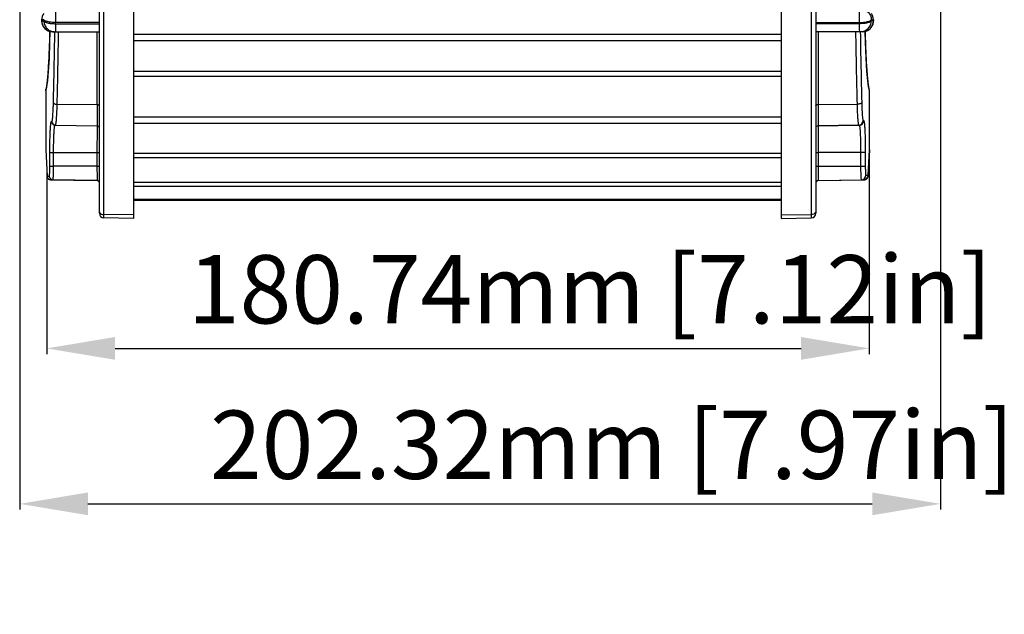
# Model space of a CAD drawing. Units: millimetres. Extents: x 21 to 1664, y 20 to 1167.
# Drawn here: x 870 to 1086, y 307 to 437 of the extents above; entities that cross this region are included whole.
import ezdxf

# ---------------------------------------------------------------- set-up
doc = ezdxf.new("R2010")
doc.units = ezdxf.units.MM
doc.layers.add('SLD-0', color=7, linetype='Continuous')
doc.layers.add('尺寸线', color=7, linetype='Continuous')
doc.styles.add('SLDTEXTSTYLE0', font='TXT', dxfattribs={"width": 0.56})
doc.styles.add('SLDTEXTSTYLE1', font='TXT', dxfattribs={"width": 0.7})
doc.dimstyles.new('SLDDIMSTYLE1', dxfattribs={"dimtxt": 15, "dimasz": 3.302, "dimexe": 0, "dimexo": 0.0625, "dimgap": 3.75, "dimtad": 1, "dimrnd": 1e-09, "dimzin": 12, "dimdsep": 46, "dimtxsty": 'SLDTEXTSTYLE0', "dimblk1": 'NONE', "dimblk2": 'NONE', "dimsah": 1, "dimcen": 0.09, "dimadec": 0, "dimazin": 3, "dimtfac": 1, "dimtofl": 0, "dimtmove": 0, "dimatfit": 3, "dimldrblk": 'NONE', "dimfxl": 0, "dimfrac": 2, "dimtolj": 1, "dimtzin": 12, "dimarcsym": 0})

# ---------------------------------------------------------------- blocks, each defined once
blk = doc.blocks.new('_D_4')
at = {"layer": '尺寸线'}
for p, q in [((869.8, 562.08), (869.8, 329.76)), ((1072.12, 452.02), (1072.12, 329.76)), ((884.8, 331.01), (1057.12, 331.01))]:
    blk.add_line(p, q, dxfattribs=at)
for points in [[(884.8, 333.51), (884.8, 328.51), (869.8, 331.01)], [(1057.12, 333.51), (1057.12, 328.51), (1072.12, 331.01)]]:
    blk.add_solid(points, dxfattribs=at)
at = {"layer": '尺寸线', "insert": (911.61, 351.49), "char_height": 15, "attachment_point": 1, "style": 'SLDTEXTSTYLE1'}
blk.add_mtext('202.32mm [7.97in]', dxfattribs=at)
blk = doc.blocks.new('_NONE')
blk = doc.blocks.new('_D_5')
at = {"layer": '尺寸线'}
for p, q in [((1056.47, 408.1), (1056.47, 363.9)), ((875.74, 403.71), (875.74, 363.9)), ((890.74, 365.15), (1041.47, 365.15))]:
    blk.add_line(p, q, dxfattribs=at)
for points in [[(890.74, 367.65), (890.74, 362.65), (875.74, 365.15)], [(1041.47, 367.65), (1041.47, 362.65), (1056.47, 365.15)]]:
    blk.add_solid(points, dxfattribs=at)
at = {"layer": '尺寸线', "insert": (906.76, 385.63), "char_height": 15, "attachment_point": 1, "style": 'SLDTEXTSTYLE1'}
blk.add_mtext('180.74mm [7.12in]', dxfattribs=at)

msp = doc.modelspace()

# ---------------------------------------------------------------- linework, layer by layer
at = {"layer": 'SLD-0', "color": 7, "linetype": 'Continuous'}
for p, q in [((894.799, 641.705), (894.799, 393.705)), ((1037.199, 393.705), (1037.199, 641.705)), ((887.299, 394.818), (887.299, 444.997)), ((888.282, 393.818), (888.282, 444.821)), ((1043.717, 442.116), (1043.717, 393.818)), ((1044.699, 442.316), (1044.699, 394.818)), ((874.615, 437.387), (874.611, 437.196)), ((874.611, 437.204), (874.615, 437.012)), ((874.615, 437.022), (874.631, 436.814)), ((875.111, 437.335), (874.621, 437.335)), ((874.621, 437.075), (875.107, 437.075)), ((875.107, 437.075), (875.111, 437.335)), ((1056.888, 437.335), (1057.377, 437.335)), ((1056.888, 437.335), (1056.891, 437.075)), ((1057.377, 437.075), (1056.891, 437.075)), ((1057.368, 436.814), (1057.384, 437.022)), ((1057.383, 437.012), (1057.387, 437.204)), ((1057.387, 437.196), (1057.384, 437.387)), ((874.629, 436.826), (874.662, 436.613)), ((874.631, 436.814), (874.664, 436.602)), ((874.662, 436.613), (874.713, 436.407)), ((874.664, 436.602), (874.716, 436.396)), ((874.713, 436.407), (874.79, 436.186)), ((874.716, 436.396), (874.795, 436.175)), ((874.79, 436.186), (874.893, 435.966)), ((874.795, 436.175), (874.898, 435.955)), ((874.893, 435.966), (875.022, 435.75)), ((874.898, 435.955), (875.029, 435.739)), ((875.022, 435.75), (875.18, 435.542)), ((875.029, 435.739), (875.188, 435.532)), ((875.18, 435.542), (875.365, 435.348)), ((875.188, 435.532), (875.375, 435.338)), ((875.365, 435.348), (875.578, 435.17)), ((875.375, 435.338), (875.59, 435.161)), ((875.578, 435.17), (875.819, 435.013)), ((875.59, 435.161), (875.832, 435.006)), ((875.819, 435.013), (876.086, 434.883)), ((875.832, 435.006), (876.101, 434.877)), ((876.086, 434.883), (876.378, 434.784)), ((876.101, 434.877), (876.394, 434.78)), ((877.687, 436.456), (877.691, 436.721)), ((877.687, 436.456), (887.299, 436.457)), ((887.299, 436.722), (877.69, 436.721)), ((1044.699, 436.722), (1054.308, 436.721)), ((1054.312, 436.456), (1044.699, 436.457)), ((1054.308, 436.721), (1054.312, 436.456)), ((1055.604, 434.78), (1055.897, 434.877)), ((1055.62, 434.784), (1055.912, 434.883)), ((1055.897, 434.877), (1056.166, 435.006)), ((1055.912, 434.883), (1056.18, 435.013)), ((1056.166, 435.006), (1056.409, 435.161)), ((1056.18, 435.013), (1056.42, 435.17)), ((1056.409, 435.161), (1056.624, 435.338)), ((1056.42, 435.17), (1056.634, 435.348)), ((1056.624, 435.338), (1056.81, 435.532)), ((1056.634, 435.348), (1056.819, 435.542)), ((1056.81, 435.532), (1056.969, 435.739)), ((1056.819, 435.542), (1056.976, 435.75)), ((1056.969, 435.739), (1057.1, 435.955)), ((1056.976, 435.75), (1057.106, 435.966)), ((1057.1, 435.955), (1057.204, 436.175)), ((1057.106, 435.966), (1057.208, 436.186)), ((1057.204, 436.175), (1057.282, 436.396)), ((1057.208, 436.186), (1057.285, 436.407)), ((1057.282, 436.396), (1057.334, 436.602)), ((1057.285, 436.407), (1057.336, 436.613)), ((1057.334, 436.602), (1057.368, 436.814)), ((1057.336, 436.613), (1057.369, 436.826)), ((876.378, 434.784), (876.447, 434.771)), ((876.447, 434.77), (876.384, 432.341)), ((876.394, 434.78), (876.708, 434.721)), ((876.708, 434.721), (876.988, 434.705)), ((876.988, 434.705), (887.299, 434.705)), ((886.783, 434.705), (886.784, 418.695)), ((894.799, 434.175), (1037.199, 434.175)), ((894.799, 432.755), (1037.199, 432.755)), ((1055.011, 434.705), (1044.699, 434.705)), ((1045.216, 434.705), (1045.214, 418.694)), ((1055.011, 434.705), (1055.307, 434.723)), ((1055.307, 434.723), (1055.62, 434.784)), ((1055.551, 434.77), (1055.604, 434.78)), ((1055.613, 432.399), (1055.551, 434.771)), ((876.384, 432.341), (876.241, 428.826)), ((1055.755, 428.885), (1055.613, 432.399)), ((876.241, 428.826), (876.07, 425.975)), ((876.241, 428.786), (876.243, 428.844)), ((1055.925, 426.025), (1055.755, 428.885)), ((876.07, 425.975), (875.884, 423.882)), ((894.799, 426.046), (1037.199, 426.046)), ((894.799, 424.957), (1037.199, 424.957)), ((1056.11, 423.917), (1055.925, 426.025)), ((875.522, 421.779), (875.578, 422.071)), ((875.582, 422.082), (875.578, 422.071)), ((875.7, 422.57), (875.582, 422.082)), ((875.61, 422.06), (875.612, 422.07)), ((875.884, 423.882), (875.7, 422.57)), ((1056.295, 422.586), (1056.11, 423.917)), ((1056.417, 422.081), (1056.295, 422.586)), ((1056.421, 422.071), (1056.417, 422.081)), ((875.523, 421.779), (875.522, 421.779)), ((875.522, 421.779), (875.522, 408.768)), ((875.523, 421.779), (875.523, 408.729)), ((1056.475, 421.779), (1056.476, 421.779)), ((1056.475, 408.729), (1056.475, 421.779)), ((1056.476, 408.768), (1056.476, 421.779)), ((878.034, 418.76), (886.784, 418.695)), ((1045.214, 418.694), (1053.768, 418.759)), ((894.799, 416.027), (1037.199, 416.027)), ((876.777, 414.991), (876.87, 414.991)), ((877.562, 414.191), (877.655, 414.191)), ((877.562, 414.191), (886.808, 414.029)), ((877.655, 414.191), (886.808, 414.031)), ((886.808, 414.031), (886.808, 414.029)), ((894.799, 414.614), (1037.199, 414.614)), ((1054.24, 414.188), (1045.19, 414.029)), ((1045.19, 414.031), (1054.147, 414.188)), ((1045.19, 414.031), (1045.19, 414.029)), ((1054.147, 414.188), (1054.24, 414.188)), ((1055.128, 415.187), (1055.221, 415.187)), ((875.522, 408.768), (875.523, 408.768)), ((875.523, 408.729), (875.522, 408.768)), ((875.523, 408.768), (875.806, 402.991)), ((875.523, 408.729), (875.806, 402.952)), ((876.422, 408.205), (877.248, 408.205)), ((876.422, 405.205), (876.422, 408.205)), ((877.248, 408.204), (886.782, 408.204)), ((877.248, 405.205), (877.248, 408.204)), ((886.782, 408.205), (887.299, 408.205)), ((886.782, 408.204), (886.782, 405.205)), ((894.799, 407.999), (1037.199, 407.999)), ((894.799, 407.098), (1037.199, 407.098)), ((1044.699, 408.205), (1045.217, 408.205)), ((1054.553, 408.205), (1045.217, 408.204)), ((1045.217, 408.204), (1045.217, 405.205)), ((1055.587, 408.205), (1054.553, 408.205)), ((1054.553, 408.205), (1054.553, 405.205)), ((1055.587, 408.205), (1055.587, 405.205)), ((1056.475, 408.729), (1056.192, 402.952)), ((1056.202, 403.187), (1056.475, 408.768)), ((1056.475, 408.768), (1056.476, 408.768)), ((1056.475, 408.729), (1056.476, 408.768)), ((876.422, 405.205), (877.248, 405.205)), ((886.782, 405.205), (877.248, 405.205)), ((886.782, 405.205), (887.299, 405.205)), ((1044.699, 405.205), (1055.587, 405.205)), ((875.806, 402.991), (876.306, 402.991)), ((875.806, 402.991), (875.806, 402.952)), ((875.806, 402.952), (875.806, 402.952)), ((1055.657, 402.301), (1055.948, 402.528)), ((1055.693, 403.187), (1056.202, 403.187)), ((1055.948, 402.528), (1056.139, 402.844)), ((1056.139, 402.844), (1056.202, 403.148)), ((1056.202, 403.187), (1056.202, 403.148)), ((876.591, 402.191), (877.09, 402.191)), ((876.591, 402.191), (886.808, 402.013)), ((886.808, 402.021), (877.09, 402.191)), ((886.808, 402.021), (886.808, 402.013)), ((1037.199, 401.605), (894.799, 401.605)), ((1037.199, 400.705), (894.799, 400.705)), ((1045.19, 402.013), (1055.407, 402.191)), ((1045.19, 402.021), (1054.712, 402.188)), ((1045.19, 402.021), (1045.19, 402.013)), ((1054.712, 402.188), (1055.21, 402.188)), ((1055.21, 402.188), (1055.311, 402.194)), ((1055.311, 402.194), (1055.657, 402.301)), ((894.799, 397.913), (1037.199, 397.913)), ((894.799, 397.705), (1037.199, 397.705)), ((894.799, 394.492), (888.282, 394.561)), ((894.799, 393.705), (888.282, 393.818)), ((1037.199, 394.492), (1043.717, 394.561)), ((1037.199, 393.705), (1043.717, 393.818))]:
    msp.add_line(p, q, dxfattribs=at)
for centre, radius, start, end in [((876.993, 437.335), 2.372, 144.181, 180.00319), ((876.993, 437.075), 2.372, 179.99669, 215.88293), ((1054.522, 437.074), 2.37, 288.0532, 0.02498), ((1055.005, 437.335), 2.372, 359.99629, 36.11008), ((1055.005, 437.075), 2.372, 323.89359, 0.0037), ((876.989, 437.072), 2.367, 215.88231, 251.2237), ((876.981, 437.05), 2.344, 251.24587, 252.71399), ((1054.522, 437.086), 2.381, 270.06594, 287.9581), ((1055.017, 437.05), 2.344, 287.33152, 288.76941), ((1055.005, 437.079), 2.375, 288.82047, 305.97669), ((1054.996, 437.085), 2.386, 306.07949, 323.82287), ((876.99, 437.085), 2.381, 252.74821, 269.93655), ((-767.359, 460.015), 1645.079, 358.574968, 359.118442), ((-779.743, 460.001), 1658.29, 358.574949, 359.125962), ((2761.174, 460.996), 1707.928, 180.882015, 181.417065), ((2745.292, 461.01), 1691.013, 180.89131, 181.417154), ((1055.008, 437.085), 2.381, 270.06362, 287.29665), ((877.576, 414.99), 0.799, 179.94431, 268.97713), ((877.669, 414.99), 0.799, 179.94431, 268.97713), ((886.799, 413.531), 0.5, 0, 89.00137), ((886.799, 413.529), 0.5, 0.00345, 89.00143), ((1045.199, 413.531), 0.5, 90.99863, 180), ((1045.199, 413.529), 0.5, 90.99857, 179.99642), ((1054.129, 415.187), 0.999, 271.04296, 0.04098), ((1054.222, 415.187), 0.999, 271.04296, 0.04098), ((876.607, 402.991), 0.801, 180.00356, 184.63593), ((876.606, 402.992), 0.801, 182.86872, 187.7403), ((876.611, 402.992), 0.805, 184.67167, 200.81701), ((876.607, 402.991), 0.801, 200.86131, 203.53414), ((876.605, 402.991), 0.8, 223.96795, 269.0021), ((876.609, 402.994), 0.804, 224.54373, 243.67921), ((877.105, 402.99), 0.799, 179.9443, 268.97713), ((1054.693, 403.187), 0.999, 271.04296, 0.04098), ((1055.393, 402.991), 0.8, 293.5638, 338.16502), ((1055.385, 402.993), 0.808, 338.26996, 357.08757), ((876.606, 402.995), 0.804, 248.88548, 268.91949), ((886.799, 401.521), 0.5, 0, 89.00137), ((886.799, 401.514), 0.5, 27.06351, 89.00054), ((1045.199, 401.521), 0.5, 90.99863, 180), ((1045.199, 401.514), 0.5, 90.99947, 152.87451), ((1055.393, 402.978), 0.787, 271.00554, 273.91822), ((888.299, 394.818), 1, 180, 269), ((1043.699, 394.818), 1, 271, 0)]:
    msp.add_arc(centre, radius, start, end, dxfattribs=at)
for points, knots in [([(877.635, 439.659), (877.644, 439.612), (877.654, 439.487), (877.669, 439.257), (877.682, 438.947), (877.694, 438.413), (877.7, 437.664), (877.695, 437.042), (877.69, 436.722)], [0, 0, 0, 0, 0.0486879, 0.1282198, 0.2353009, 0.3655208, 0.6729658, 1, 1, 1, 1]), ([(1054.308, 436.722), (1054.303, 437.042), (1054.298, 437.664), (1054.304, 438.413), (1054.317, 438.947), (1054.329, 439.257), (1054.345, 439.487), (1054.354, 439.612), (1054.363, 439.659)], [0, 0, 0, 0, 0.3270347, 0.6344796, 0.7646994, 0.8717805, 0.9513123, 1, 1, 1, 1]), ([(1054.521, 439.705), (1054.829, 439.705), (1055.451, 439.581), (1056.238, 439.054), (1056.765, 438.266), (1056.888, 437.643), (1056.888, 437.335)], [0, 0, 0, 0, 0.2498728, 0.4997761, 0.7498105, 1, 1, 1, 1]), ([(874.621, 437.335), (874.618, 437.335), (874.62, 437.315), (874.614, 437.294), (874.615, 437.251), (874.614, 437.205), (874.615, 437.158), (874.614, 437.115), (874.62, 437.095), (874.618, 437.075), (874.621, 437.075)], [0, 0, 0, 0, 0.0391857, 0.1474609, 0.3092054, 0.499999, 0.6907926, 0.8525401, 0.960811, 1, 1, 1, 1]), ([(875.107, 437.075), (875.116, 437.029), (875.187, 436.932), (875.358, 436.823), (875.608, 436.721), (876.071, 436.593), (876.773, 436.487), (877.369, 436.457), (877.687, 436.456)], [0, 0, 0, 0, 0.0509183, 0.1238519, 0.2224439, 0.3456545, 0.6508443, 1, 1, 1, 1]), ([(875.107, 437.075), (875.107, 436.766), (875.23, 436.143), (875.757, 435.356), (876.543, 434.828), (877.166, 434.705), (877.474, 434.705)], [0, 0, 0, 0, 0.2501896, 0.5002239, 0.7501272, 1, 1, 1, 1]), ([(877.69, 436.721), (877.373, 436.723), (876.777, 436.753), (876.075, 436.857), (875.612, 436.984), (875.362, 437.085), (875.19, 437.193), (875.12, 437.29), (875.111, 437.335)], [0, 0, 0, 0, 0.3494238, 0.6548309, 0.7780324, 0.8765806, 0.9493573, 1, 1, 1, 1]), ([(1054.308, 436.721), (1054.626, 436.723), (1055.222, 436.753), (1055.924, 436.857), (1056.387, 436.984), (1056.636, 437.085), (1056.808, 437.193), (1056.878, 437.29), (1056.888, 437.335)], [0, 0, 0, 0, 0.3494238, 0.6548411, 0.7780325, 0.8765764, 0.9493599, 1, 1, 1, 1]), ([(1056.891, 437.075), (1056.882, 437.029), (1056.812, 436.932), (1056.64, 436.823), (1056.391, 436.721), (1055.928, 436.593), (1055.225, 436.487), (1054.63, 436.457), (1054.312, 436.456)], [0, 0, 0, 0, 0.0509162, 0.1238515, 0.222448, 0.3456601, 0.6508451, 1, 1, 1, 1]), ([(1057.377, 437.335), (1057.381, 437.335), (1057.379, 437.315), (1057.384, 437.294), (1057.383, 437.251), (1057.385, 437.205), (1057.383, 437.158), (1057.384, 437.115), (1057.379, 437.095), (1057.381, 437.075), (1057.377, 437.075)], [0, 0, 0, 0, 0.0391853, 0.1474605, 0.3092056, 0.4999996, 0.6907935, 0.8525392, 0.9608135, 1, 1, 1, 1]), ([(877.687, 436.456), (877.686, 436.335), (877.683, 436.101), (877.676, 435.766), (877.668, 435.466), (877.659, 435.209), (877.648, 435.002), (877.638, 434.862), (877.629, 434.781), (877.623, 434.74), (877.618, 434.719), (877.612, 434.705), (877.608, 434.705)], [0, 0, 0, 0, 0.2067987, 0.3993508, 0.5716646, 0.7193293, 0.8385326, 0.9262671, 0.9575168, 0.9801365, 0.9941218, 1, 1, 1, 1]), ([(1054.364, 434.83), (1054.343, 435.037), (1054.326, 435.579), (1054.315, 436.121), (1054.312, 436.456)], [0, 0, 0, 0, 0.3828029, 1, 1, 1, 1]), ([(1054.39, 434.705), (1054.387, 434.705), (1054.381, 434.719), (1054.376, 434.74), (1054.369, 434.781), (1054.366, 434.812), (1054.364, 434.83)], [0, 0, 0, 0, 0.0797222, 0.2693976, 0.5761765, 1, 1, 1, 1]), ([(876.243, 428.844), (876.266, 429.297), (876.355, 431.27), (876.417, 433.244), (876.455, 434.765)], [0, 0, 0, 0, 0.2293452, 1, 1, 1, 1]), ([(1055.543, 434.768), (1055.557, 434.239), (1055.61, 432.27), (1055.683, 430.302), (1055.754, 428.864)], [0, 0, 0, 0, 0.2690451, 1, 1, 1, 1]), ([(875.693, 422.452), (875.757, 422.797), (875.868, 423.616), (876.073, 425.726), (876.177, 427.494), (876.241, 428.786)], [0, 0, 0, 0, 0.1653641, 0.3898279, 1, 1, 1, 1]), ([(1055.754, 428.864), (1055.818, 427.558), (1055.921, 425.772), (1056.128, 423.639), (1056.24, 422.81), (1056.303, 422.461)], [0, 0, 0, 0, 0.6100942, 0.8346049, 1, 1, 1, 1]), ([(875.523, 421.779), (875.531, 421.799), (875.565, 421.891), (875.591, 421.986), (875.61, 422.06)], [0, 0, 0, 0, 0.2139216, 1, 1, 1, 1]), ([(875.612, 422.07), (875.619, 422.099), (875.649, 422.225), (875.675, 422.353), (875.693, 422.452)], [0, 0, 0, 0, 0.2249891, 1, 1, 1, 1]), ([(1056.303, 422.461), (1056.311, 422.422), (1056.338, 422.281), (1056.368, 422.14), (1056.394, 422.04)], [0, 0, 0, 0, 0.2781935, 1, 1, 1, 1]), ([(1056.394, 422.04), (1056.4, 422.015), (1056.424, 421.927), (1056.451, 421.84), (1056.475, 421.779)], [0, 0, 0, 0, 0.2845184, 1, 1, 1, 1]), ([(876.87, 414.991), (876.881, 414.991), (876.906, 415.016), (876.942, 415.11), (876.987, 415.319), (877.032, 415.666), (877.077, 416.144), (877.119, 416.741), (877.156, 417.446), (877.188, 418.246), (877.204, 418.809), (877.211, 419.104)], [0, 0, 0, 0, 0.0077219, 0.0220877, 0.0748045, 0.1599588, 0.2762169, 0.4213556, 0.5926527, 0.7869368, 1, 1, 1, 1]), ([(877.211, 419.104), (877.217, 419.054), (877.293, 418.946), (877.482, 418.846), (877.739, 418.777), (877.932, 418.76), (878.034, 418.759)], [0, 0, 0, 0, 0.1590092, 0.3851233, 0.6756843, 1, 1, 1, 1]), ([(877.749, 414.393), (877.768, 414.476), (877.801, 414.675), (877.864, 415.194), (877.929, 416.057), (877.992, 417.314), (878.021, 418.25), (878.034, 418.76)], [0, 0, 0, 0, 0.058177, 0.1379157, 0.3582584, 0.6504527, 1, 1, 1, 1]), ([(886.784, 418.695), (886.785, 418.361), (886.786, 417.722), (886.788, 416.815), (886.791, 416.016), (886.793, 415.425), (886.795, 415.016), (886.797, 414.762), (886.799, 414.545), (886.801, 414.366), (886.802, 414.24), (886.803, 414.16), (886.804, 414.115), (886.805, 414.08), (886.805, 414.054), (886.808, 414.041), (886.806, 414.032), (886.808, 414.031)], [0, 0, 0, 0, 0.2149083, 0.4107504, 0.5831345, 0.7290501, 0.7912417, 0.8458304, 0.8925217, 0.9310509, 0.961156, 0.9729853, 0.9826644, 0.9901989, 0.9955942, 0.9988567, 1, 1, 1, 1]), ([(886.784, 418.694), (886.85, 418.694), (886.976, 418.684), (887.156, 418.643), (887.299, 418.551), (887.299, 418.478)], [0, 0, 0, 0, 0.3344539, 0.6308331, 1, 1, 1, 1]), ([(1044.699, 418.478), (1044.699, 418.551), (1044.842, 418.643), (1045.023, 418.684), (1045.149, 418.694), (1045.214, 418.694)], [0, 0, 0, 0, 0.3691785, 0.6655549, 1, 1, 1, 1]), ([(1045.214, 418.694), (1045.214, 418.361), (1045.212, 417.723), (1045.21, 416.817), (1045.208, 416.017), (1045.205, 415.426), (1045.203, 415.017), (1045.201, 414.764), (1045.2, 414.548), (1045.198, 414.369), (1045.197, 414.244), (1045.195, 414.163), (1045.194, 414.117), (1045.193, 414.082), (1045.194, 414.054), (1045.19, 414.041), (1045.192, 414.032), (1045.19, 414.031)], [0, 0, 0, 0, 0.2146076, 0.4102576, 0.5828442, 0.7288684, 0.7909877, 0.8454035, 0.8918768, 0.9302626, 0.96042, 0.9723677, 0.9822013, 0.9899003, 0.9954447, 0.9988152, 1, 1, 1, 1]), ([(1054.796, 419.188), (1054.789, 419.126), (1054.694, 418.991), (1054.457, 418.867), (1054.137, 418.78), (1053.895, 418.759), (1053.768, 418.758)], [0, 0, 0, 0, 0.1590846, 0.3852314, 0.6753259, 1, 1, 1, 1]), ([(1053.768, 418.759), (1053.78, 418.248), (1053.81, 417.311), (1053.873, 416.054), (1053.938, 415.191), (1054.001, 414.672), (1054.034, 414.473), (1054.053, 414.39)], [0, 0, 0, 0, 0.3495552, 0.6418093, 0.8621533, 0.941849, 1, 1, 1, 1]), ([(1054.796, 419.188), (1054.803, 418.902), (1054.819, 418.354), (1054.85, 417.576), (1054.886, 416.89), (1054.927, 416.309), (1054.97, 415.845), (1055.015, 415.507), (1055.058, 415.303), (1055.093, 415.212), (1055.118, 415.187), (1055.128, 415.187)], [0, 0, 0, 0, 0.2130375, 0.4073046, 0.578625, 0.7237756, 0.8400108, 0.9251299, 0.9778774, 0.9922706, 1, 1, 1, 1]), ([(876.422, 408.205), (876.422, 408.646), (876.426, 409.512), (876.446, 410.77), (876.477, 411.928), (876.52, 412.944), (876.565, 413.682), (876.607, 414.172), (876.638, 414.456), (876.668, 414.678), (876.702, 414.844), (876.728, 414.938), (876.761, 414.991), (876.777, 414.991)], [0, 0, 0, 0, 0.1942475, 0.3810759, 0.5531945, 0.7041061, 0.8280798, 0.8784638, 0.9204466, 0.9536594, 0.9778564, 0.9930027, 1, 1, 1, 1]), ([(877.248, 408.204), (877.248, 408.594), (877.253, 409.358), (877.27, 410.467), (877.298, 411.49), (877.335, 412.385), (877.375, 413.037), (877.412, 413.469), (877.44, 413.719), (877.466, 413.915), (877.497, 414.062), (877.519, 414.144), (877.548, 414.191), (877.562, 414.191)], [0, 0, 0, 0, 0.1942759, 0.3811314, 0.5532638, 0.7041771, 0.8281538, 0.878539, 0.9205159, 0.9537154, 0.9778951, 0.9930214, 1, 1, 1, 1]), ([(877.655, 414.191), (877.678, 414.191), (877.722, 414.278), (877.737, 414.342), (877.749, 414.393)], [0, 0, 0, 0, 0.3040285, 1, 1, 1, 1]), ([(886.808, 414.029), (886.806, 414.029), (886.808, 414.015), (886.804, 413.999), (886.804, 413.963), (886.802, 413.916), (886.801, 413.854), (886.799, 413.744), (886.797, 413.574), (886.795, 413.33), (886.793, 413.035), (886.791, 412.695), (886.789, 412.312), (886.788, 411.89), (886.785, 411.261), (886.783, 410.408), (886.782, 409.328), (886.782, 408.583), (886.782, 408.204)], [0, 0, 0, 0, 0.0012122, 0.004725, 0.0105692, 0.0187681, 0.0293433, 0.0422976, 0.0752217, 0.1172771, 0.1680106, 0.2267098, 0.2926715, 0.3652808, 0.4439288, 0.6166426, 0.8046036, 1, 1, 1, 1]), ([(1045.19, 414.029), (1045.193, 414.029), (1045.19, 414.015), (1045.195, 413.999), (1045.194, 413.963), (1045.196, 413.916), (1045.197, 413.854), (1045.199, 413.744), (1045.201, 413.574), (1045.203, 413.33), (1045.205, 413.035), (1045.207, 412.695), (1045.209, 412.312), (1045.211, 411.89), (1045.213, 411.261), (1045.215, 410.407), (1045.216, 409.328), (1045.217, 408.583), (1045.217, 408.204)], [0, 0, 0, 0, 0.0012119, 0.0047239, 0.0105674, 0.0187656, 0.0293408, 0.0422938, 0.0752139, 0.1172681, 0.1679952, 0.2266918, 0.2926665, 0.3652937, 0.4439515, 0.6166604, 0.8046109, 1, 1, 1, 1]), ([(1054.053, 414.39), (1054.065, 414.339), (1054.08, 414.275), (1054.124, 414.188), (1054.147, 414.188)], [0, 0, 0, 0, 0.6956263, 1, 1, 1, 1]), ([(1054.24, 414.188), (1054.257, 414.188), (1054.29, 414.123), (1054.301, 414.076), (1054.309, 414.037)], [0, 0, 0, 0, 0.3041547, 1, 1, 1, 1]), ([(1054.309, 414.037), (1054.332, 413.937), (1054.368, 413.681), (1054.413, 413.224), (1054.453, 412.624), (1054.503, 411.595), (1054.542, 410.108), (1054.553, 408.864), (1054.553, 408.205)], [0, 0, 0, 0, 0.0529346, 0.1323486, 0.2360984, 0.3612893, 0.6616188, 1, 1, 1, 1]), ([(1055.221, 415.187), (1055.237, 415.187), (1055.272, 415.133), (1055.298, 415.036), (1055.333, 414.866), (1055.365, 414.637), (1055.397, 414.345), (1055.44, 413.841), (1055.486, 413.081), (1055.53, 412.036), (1055.562, 410.844), (1055.582, 409.55), (1055.587, 408.659), (1055.587, 408.205)], [0, 0, 0, 0, 0.0069954, 0.0221374, 0.0463301, 0.0795413, 0.1215273, 0.1719185, 0.2959, 0.4468086, 0.6189251, 0.8057534, 1, 1, 1, 1]), ([(876.306, 402.991), (876.311, 402.991), (876.322, 403.008), (876.33, 403.039), (876.341, 403.093), (876.356, 403.202), (876.373, 403.387), (876.39, 403.658), (876.403, 403.99), (876.414, 404.368), (876.42, 404.778), (876.422, 405.061), (876.422, 405.205)], [0, 0, 0, 0, 0.0070251, 0.0222211, 0.0464399, 0.0796593, 0.1719071, 0.2957683, 0.446723, 0.6188667, 0.8057631, 1, 1, 1, 1]), ([(877.09, 402.191), (877.098, 402.191), (877.112, 402.215), (877.124, 402.256), (877.139, 402.33), (877.16, 402.479), (877.182, 402.73), (877.205, 403.1), (877.224, 403.551), (877.238, 404.065), (877.247, 404.624), (877.248, 405.009), (877.248, 405.205)], [0, 0, 0, 0, 0.0070186, 0.0222112, 0.0464281, 0.0796479, 0.1719148, 0.2958075, 0.4467644, 0.6189006, 0.8057865, 1, 1, 1, 1]), ([(886.782, 405.205), (886.782, 404.998), (886.782, 404.592), (886.783, 404.002), (886.786, 403.458), (886.788, 403.044), (886.791, 402.752), (886.793, 402.568), (886.795, 402.409), (886.797, 402.276), (886.8, 402.171), (886.802, 402.101), (886.804, 402.06), (886.804, 402.039), (886.807, 402.029), (886.806, 402.021), (886.808, 402.021)], [0, 0, 0, 0, 0.1951309, 0.3827031, 0.5556437, 0.7072006, 0.7728559, 0.8308914, 0.880949, 0.9227208, 0.9558607, 0.9800128, 0.9886084, 0.9948263, 0.9986271, 1, 1, 1, 1]), ([(1045.217, 405.205), (1045.217, 404.998), (1045.216, 404.592), (1045.215, 404.002), (1045.213, 403.459), (1045.21, 403.045), (1045.207, 402.752), (1045.205, 402.568), (1045.203, 402.409), (1045.201, 402.276), (1045.198, 402.171), (1045.197, 402.101), (1045.194, 402.06), (1045.194, 402.039), (1045.191, 402.029), (1045.192, 402.021), (1045.19, 402.021)], [0, 0, 0, 0, 0.1949868, 0.3825596, 0.5555154, 0.7071752, 0.7727947, 0.8308475, 0.8809459, 0.9227271, 0.9558571, 0.9800034, 0.9885999, 0.9948202, 0.9986241, 1, 1, 1, 1]), ([(1054.553, 405.205), (1054.553, 405.008), (1054.555, 404.623), (1054.564, 404.064), (1054.578, 403.549), (1054.597, 403.098), (1054.619, 402.728), (1054.642, 402.476), (1054.663, 402.327), (1054.678, 402.253), (1054.69, 402.211), (1054.704, 402.188), (1054.712, 402.188)], [0, 0, 0, 0, 0.1941872, 0.3810489, 0.5531733, 0.7041282, 0.8280124, 0.9202804, 0.9535119, 0.977751, 0.9929688, 1, 1, 1, 1]), ([(1055.587, 405.205), (1055.587, 405.073), (1055.588, 404.816), (1055.594, 404.442), (1055.604, 404.098), (1055.616, 403.796), (1055.631, 403.548), (1055.647, 403.38), (1055.66, 403.281), (1055.671, 403.231), (1055.678, 403.203), (1055.688, 403.187), (1055.693, 403.187)], [0, 0, 0, 0, 0.1942467, 0.3811489, 0.5533044, 0.7042643, 0.8280944, 0.9203141, 0.9535328, 0.9777626, 0.9929725, 1, 1, 1, 1]), ([(1055.21, 402.188), (1055.34, 402.19), (1055.601, 402.246), (1055.929, 402.471), (1056.148, 402.8), (1056.201, 403.059), (1056.202, 403.187)], [0, 0, 0, 0, 0.2514525, 0.5023701, 0.7519066, 1, 1, 1, 1]), ([(1056.192, 402.952), (1056.19, 402.896), (1056.157, 402.782), (1056.082, 402.691), (1056.037, 402.65)], [0, 0, 0, 0, 0.4785847, 1, 1, 1, 1]), ([(1055.407, 402.191), (1055.405, 402.191), (1055.407, 402.207), (1055.404, 402.214), (1055.403, 402.222)], [0, 0, 0, 0, 0.2561209, 1, 1, 1, 1]), ([(887.299, 395.167), (887.299, 395.146), (887.307, 395.057), (887.347, 394.973), (887.387, 394.919)], [0, 0, 0, 0, 0.2399819, 1, 1, 1, 1]), ([(887.387, 394.919), (887.475, 394.8), (887.772, 394.617), (888.101, 394.563), (888.282, 394.561)], [0, 0, 0, 0, 0.450092, 1, 1, 1, 1]), ([(1044.611, 394.919), (1044.523, 394.8), (1044.227, 394.617), (1043.897, 394.563), (1043.717, 394.561)], [0, 0, 0, 0, 0.4500921, 1, 1, 1, 1]), ([(1044.699, 395.167), (1044.699, 395.146), (1044.691, 395.057), (1044.651, 394.973), (1044.611, 394.919)], [0, 0, 0, 0, 0.2399819, 1, 1, 1, 1])]:
    msp.add_open_spline(points, degree=3, knots=knots, dxfattribs=at)
for points in [[(875.578, 422.071), (875.541, 421.979), (875.523, 421.878), (875.523, 421.779)], [(1056.476, 421.779), (1056.476, 421.878), (1056.457, 421.979), (1056.421, 422.071)], [(1056.475, 421.779), (1056.476, 421.878), (1056.457, 421.979), (1056.421, 422.071)], [(875.812, 402.884), (875.835, 402.719), (875.914, 402.555), (876.029, 402.435)], [(875.873, 402.671), (875.911, 402.582), (875.967, 402.499), (876.035, 402.43)], [(1055.713, 402.258), (1055.63, 402.221), (1055.538, 402.199), (1055.447, 402.193)]]:
    msp.add_open_spline(points, degree=3, dxfattribs=at)

# ---------------------------------------------------------------- dimensions: what is measured, and where the dimension line sits
at = {"layer": '尺寸线'}
for base, p1, p2, picture, middle in [((869.799, 340.884), (1072.117, 452.64), (869.799, 562.705), '_D_4', (970.958, 340.884)), ((875.738, 375.026), (1056.475, 408.729), (875.738, 404.339), '_D_5', (966.107, 375.026))]:
    dim = msp.add_linear_dim(base=base, p1=p1, p2=p2, text='<>mm mm', dimstyle='SLDDIMSTYLE1', dxfattribs=at)
    dim.commit()
    dim.dimension.update_dxf_attribs({"geometry": picture, "text_midpoint": middle, "dimtype": 160})

doc.saveas('drawing.dxf')
